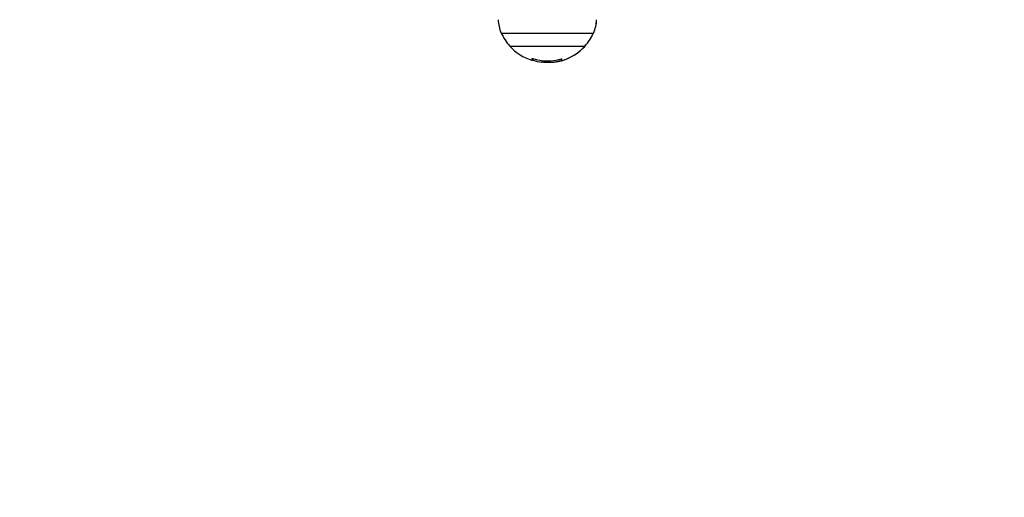
# Model space of a CAD drawing. Units: millimetres. Extents: x -4.9 to 10.2, y 0 to 13.
# Drawn here: x 3.4 to 3.7, y 8.9 to 9 of the extents above; entities that cross this region are included whole.
import ezdxf

# ---------------------------------------------------------------- set-up
doc = ezdxf.new("R2010")
doc.units = ezdxf.units.MM
doc.layers.add('DIASTASEIS', color=253, linetype='Continuous', lineweight=5)
doc.styles.get("Standard").update_dxf_attribs({"font": 'ARIALN.TTF'})
doc.dimstyles.new('STANDARD_ACAD', dxfattribs={"dimtxt": 0.18, "dimasz": 0.18, "dimexe": 0.18, "dimexo": 0.0625, "dimgap": 0.09, "dimtad": 0, "dimtih": 1, "dimtoh": 1, "dimdec": 4, "dimzin": 0, "dimdsep": 46, "dimtxsty": 'Standard', "dimcen": 0.09, "dimadec": 0, "dimazin": 0, "dimtfac": 1, "dimtdec": 4, "dimtofl": 0, "dimtmove": 0, "dimatfit": 3, "dimfxl": 1, "dimtolj": 1, "dimtzin": 0, "dimarcsym": 0})

# ---------------------------------------------------------------- blocks, each defined once
blk = doc.blocks.new('*D53')
at = {"layer": 'Defpoints', "color": 0}
for p in [(2.232437594103937, 9.128601316970531), (1.678918581352997, 7.878601316969849), (5.042617583095472, 7.878601316969849)]:
    blk.add_point(p, dxfattribs=at)
at = {"layer": 'DIASTASEIS', "color": 0, "lineweight": -2}
for p, q in [((2.169937594103937, 9.128601316970531), (1.498918581352997, 9.128601316970531)), ((1.678918581352997, 8.948601316970532), (1.678918581352997, 8.685504454760094)), ((1.678918581352997, 8.058601316969849), (1.678918581352997, 8.321698179180286)), ((4.980117583095472, 7.878601316969849), (1.498918581352997, 7.878601316969849))]:
    blk.add_line(p, q, dxfattribs=at)
at = {"layer": 'DIASTASEIS', "color": 0}
for points in [[(1.708918581352997, 8.948601316970532), (1.648918581352997, 8.948601316970532), (1.678918581352997, 9.128601316970531)], [(1.648918581352997, 8.058601316969849), (1.708918581352997, 8.058601316969849), (1.678918581352997, 7.878601316969849)]]:
    blk.add_solid(points, dxfattribs=at)
at = {"layer": 'DIASTASEIS', "color": 0, "insert": (1.678918581352997, 8.50360131697019), "char_height": 0.18, "attachment_point": 5}
blk.add_mtext('\\A1;1.25', dxfattribs=at)
blk = doc.blocks.new('OPSHB_S116B')
at = {"color": 8, "linetype": 'Continuous', "lineweight": 25}
for p, q in [((15.53338222243963, 8.178234718273528), (15.56609472399339, 8.178234718273528)), ((15.5661192965066, 8.178234718273528), (15.56609470770979, 8.178234718273528)), ((15.54455043156975, 8.169218383262999), (15.54455043156975, 8.16861616773451)), ((15.55460007922863, 8.16907172603453), (15.55460007922863, 8.168423018883116)), ((15.55476400446912, 8.169119022320158), (15.55476400446912, 8.168474070261366))]:
    blk.add_line(p, q, dxfattribs=at)
at = {"color": 7, "linetype": 'Continuous', "lineweight": 25}
for p, q in [((15.53638845272269, 8.173675737808592), (15.54973791775171, 8.173675737808592)), ((15.53638847113086, 8.173675737808592), (15.56308847530215, 8.173675737808592)), ((15.54973791775171, 8.173675737808592), (15.56308846400259, 8.173675737808592)), ((15.5630884748474, 8.173675737808592), (15.56311306789701, 8.173675737808592)), ((15.54439039711121, 8.169312439392455), (15.54439039711121, 8.168648622463591)), ((15.5478341837528, 8.168513111303694), (15.5478341837528, 8.167949400375731)), ((15.5503571017374, 8.168407760094054), (15.5503571017374, 8.167778037022002))]:
    blk.add_line(p, q, dxfattribs=at)
at = {"color": 7, "linetype": 'Continuous', "lineweight": 25, "flags": 128}
blk.add_lwpolyline([(15.54439039711121, 8.168648622463591), (15.54438878281633, 8.168586991260893), (15.54438715346021, 8.168563715647108), (15.54438554418937, 8.168578885029204), (15.5443839411904, 8.168632439802535), (15.54438234990209, 8.168724290560133), (15.54438073643666, 8.168854228685744), (15.54437915601864, 8.16902192635382), (15.54437759483824, 8.169227025936491)], dxfattribs=at)
at = {"color": 7, "linetype": 'Continuous', "lineweight": 25}
for centre, radius, start, end in [((15.5442863880902, 8.183244636495258), 0.01200000000000198, 180.9999999957879, 204.6763674422751), ((15.55519055356251, 8.183244636495258), 0.01200000000000198, 335.3236325577248, 359.0000000042121), ((15.55521514009649, 8.183244636495486), 0.01200000000000217, 335.3236325577248, 359.0000000042121), ((15.54973847082636, 8.185749590354133), 0.01800000000000013, 204.6763674422747, 222.126415814738), ((15.54973847082636, 8.185749590354133), 0.01800000000000179, 317.8735841852616, 335.3236325577224), ((15.54973847082636, 8.185749590354133), 0.01799999999999771, 222.1264158147376, 252.7041608595665), ((15.54973847082636, 8.185749590354133), 0.01800000000000006, 277.4618790457102, 317.873584185262), ((15.54976305736034, 8.185749590354247), 0.01799999999999998, 286.8705124088554, 317.873584185262), ((15.54981748021726, 8.185744779430022), 0.01734542031041574, 252.2873351574923, 286.49109937265), ((15.54973874269251, 8.185748566709433), 0.01790077280253368, 253.1517861594324, 263.8924356358037), ((15.55294132418328, 8.169191231664739), 0.001958694440116543, 338.522085082433, 357.7668596679135)]:
    blk.add_arc(centre, radius, start, end, dxfattribs=at)
for points, knots in [([(15.54437759483824, 8.169227025936491), (15.54437815668769, 8.169229851437192), (15.54437927236847, 8.169235462132404), (15.54438886962942, 8.169241166206119), (15.54440395239851, 8.169244539593477), (15.54442483931177, 8.169245085888063), (15.54445004546631, 8.169242941919263), (15.54448818924118, 8.16923665931938), (15.54451946451206, 8.16922763095249), (15.54454024653512, 8.16922163171614)], [0, 0, 0, 0, 0.1260497728100411, 0.2503014279385477, 0.3759062664389696, 0.5004438292493815, 0.6250751187483943, 0.7508671318641801, 1, 1, 1, 1]), ([(15.54455043156975, 8.16861616773451), (15.54453005170342, 8.168622111382204), (15.54448929945045, 8.168633996496053), (15.54444462858498, 8.168644508851456), (15.54441739861556, 8.16864953733966), (15.54440216738783, 8.168651349785817), (15.54439223509087, 8.168651292837238), (15.54439100990328, 8.168649512781483), (15.54439039711121, 8.168648622463591)], [0, 0, 0, 0, 0.24920476988375, 0.4983180796736276, 0.6241722477029448, 0.748734804638344, 0.8743264820014955, 1, 1, 1, 1]), ([(15.5503571017374, 8.167778037022002), (15.54997449513155, 8.167786514495559), (15.54921123145812, 8.167803426246335), (15.5482924173715, 8.167900825258583), (15.5478341837528, 8.167949400375731)], [0, 0, 0, 0, 0.5012771061562923, 1, 1, 1, 1]), ([(15.55460007922863, 8.168423018883116), (15.553856187625, 8.168239616418303), (15.55236888743218, 8.167872930571546), (15.55102755176756, 8.167809661356271), (15.5503571017374, 8.167778037022002)], [0, 0, 0, 0, 0.5001623775224228, 1, 1, 1, 1]), ([(15.55476400446912, 8.168474070261366), (15.55476304095407, 8.16847346439374), (15.55476110790676, 8.168472248875217), (15.55474688029551, 8.168466948373064), (15.55471553155564, 8.168456768307122), (15.55466176412426, 8.168440524695368), (15.55462066091911, 8.168428859846925), (15.55460007922863, 8.168423018883116)], [0, 0, 0, 0, 0.1249156917127183, 0.2506114047606138, 0.5000738810298497, 0.7496709556394906, 1, 1, 1, 1]), ([(15.5547886083599, 8.168474070261366), (15.55478764759152, 8.168473464157158), (15.55478571969195, 8.168472247937528), (15.55477143578662, 8.168466951954768), (15.55474014222398, 8.168456760350862), (15.55468634732586, 8.16844053413456), (15.55464525206605, 8.168428861337246), (15.55462468311941, 8.168423018883116)], [0, 0, 0, 0, 0.1249206246691113, 0.2506679474545931, 0.500065396640018, 0.7497733497764237, 1, 1, 1, 1]), ([(15.55474126212846, 8.169112883041747), (15.55475167629027, 8.169115804820533), (15.55477233066028, 8.16912159957428), (15.55480264112828, 8.169128000445538), (15.55483061359826, 8.169132167282099), (15.55485518963667, 8.169133751464527), (15.55487509532884, 8.169132786087514), (15.5548892625751, 8.169129144555994), (15.55489787440581, 8.169123295906386), (15.55489831150533, 8.169117713783178), (15.55489853108281, 8.169114909599669)], [0, 0, 0, 0, 0.1259466513820243, 0.2497895657881988, 0.375566263547979, 0.4996575713719438, 0.6243654144952712, 0.7497822265606081, 0.8743029271489725, 1, 1, 1, 1])]:
    blk.add_open_spline(points, degree=3, knots=knots, dxfattribs=at)

msp = doc.modelspace()

# ---------------------------------------------------------------- block references
msp.add_blockref('OPSHB_S116B', (-11.98649370629375, 0.8580652808954312))

# ---------------------------------------------------------------- dimensions: what is measured, and where the dimension line sits
at = {"layer": 'DIASTASEIS'}
dim = msp.add_linear_dim(base=(1.678918581352997, 7.878601316969849), p1=(2.232437594103937, 9.128601316970531), p2=(5.042617583095472, 7.878601316969849), angle=90, dimstyle='STANDARD_ACAD', override={"dimdec": 2, "dimtmove": 2}, dxfattribs=at)
dim.commit()
dim.dimension.update_dxf_attribs({"geometry": '*D53', "text_midpoint": (1.678918581352997, 8.50360131697019)})

doc.saveas('drawing.dxf')
